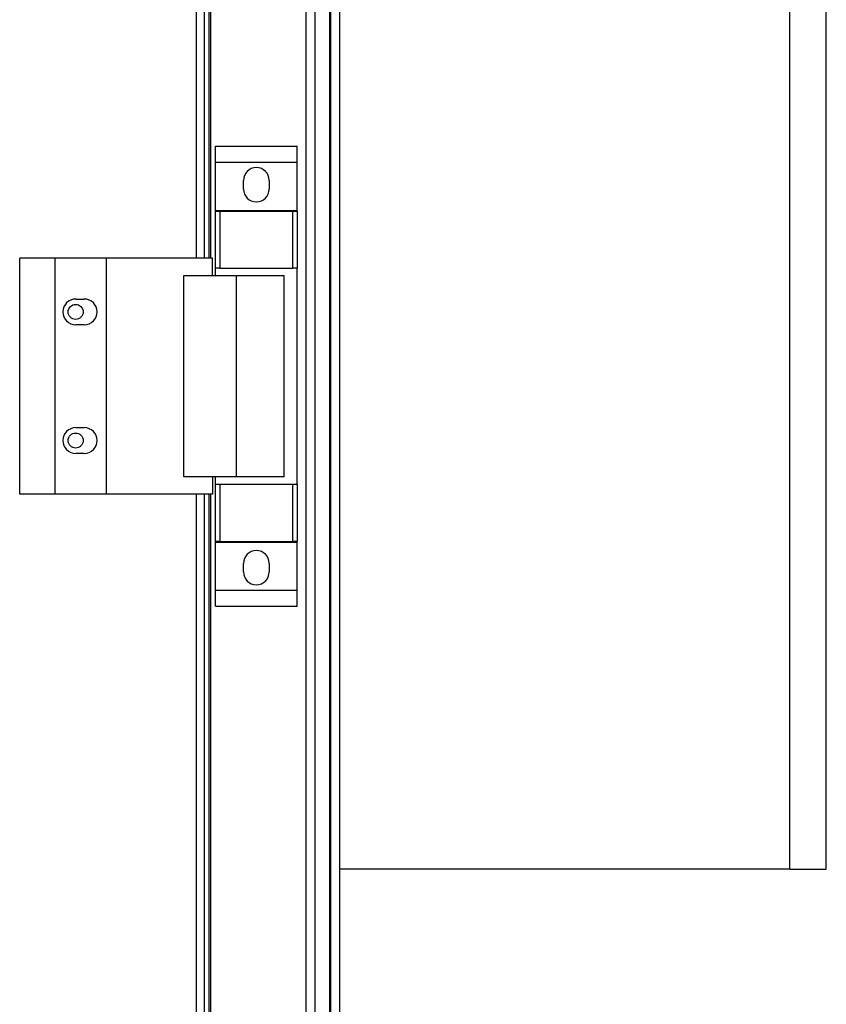
# Model space of a CAD drawing. Units: millimetres. Extents: x 242 to 12689, y 326 to 7724.
# Drawn here: x 6106 to 6295, y 4056 to 4286 of the extents above; entities that cross this region are included whole.
import ezdxf

# ---------------------------------------------------------------- set-up
doc = ezdxf.new("R2010")
doc.units = ezdxf.units.MM

msp = doc.modelspace()

# ---------------------------------------------------------------- linework, layer by layer
at = {"linetype": 'Continuous', "lineweight": 25}
for p, q in [((6294.51, 4087.69), (6294.51, 5094.69)), ((6173.26, 3036.19), (6173.26, 5076.19)), ((6175.26, 5076.19), (6175.26, 3036.19)), ((6178.76, 3036.19), (6178.76, 5076.19)), ((6179.01, 3036.19), (6179.01, 5076.19)), ((6286.01, 4087.69), (6286.01, 5065.69)), ((6147.71, 4230.19), (6147.71, 4952.19)), ((6149.51, 4230.19), (6149.51, 4952.19)), ((6150.66, 4230.19), (6150.66, 4952.19)), ((6151.01, 4230.19), (6151.01, 4952.19)), ((6181.01, 4331.31), (6181.01, 3408.1)), ((6152.13, 4256.37), (6171.13, 4256.37)), ((6152.13, 4252.62), (6152.13, 4256.37)), ((6171.13, 4252.62), (6171.13, 4256.37)), ((6152.13, 4252.62), (6171.13, 4252.62)), ((6152.13, 4241.37), (6152.13, 4252.62)), ((6171.13, 4241.37), (6171.13, 4252.62)), ((6158.63, 4246.34), (6158.63, 4248.34)), ((6164.63, 4248.34), (6164.63, 4246.34)), ((6152.13, 4241.37), (6171.13, 4241.37)), ((6152.13, 4241.22), (6152.13, 4241.37)), ((6152.13, 4227.89), (6152.13, 4241.22)), ((6152.13, 4241.22), (6153.13, 4241.22)), ((6153.13, 4241.22), (6153.13, 4227.89)), ((6153.13, 4241.22), (6170.13, 4241.22)), ((6170.13, 4227.89), (6170.13, 4241.22)), ((6170.13, 4241.22), (6171.13, 4241.22)), ((6171.13, 4241.22), (6171.13, 4241.37)), ((6171.13, 4241.22), (6171.13, 4227.89)), ((6106.46, 4175.19), (6106.46, 4230.19)), ((6114.71, 4230.19), (6106.46, 4230.19)), ((6114.71, 4175.19), (6114.71, 4230.19)), ((6126.71, 4230.19), (6114.71, 4230.19)), ((6126.71, 4175.19), (6126.71, 4230.19)), ((6151.38, 4230.19), (6126.71, 4230.19)), ((6151.38, 4226.19), (6151.38, 4230.19)), ((6153.13, 4227.89), (6152.13, 4227.89)), ((6152.13, 4226.19), (6152.13, 4227.89)), ((6153.13, 4227.89), (6170.13, 4227.89)), ((6171.13, 4227.89), (6170.13, 4227.89)), ((6171.13, 4177.49), (6171.13, 4227.89)), ((6144.74, 4179.19), (6144.74, 4226.19)), ((6144.74, 4226.19), (6157.03, 4226.19)), ((6157.03, 4179.19), (6157.03, 4226.19)), ((6157.03, 4226.19), (6168.13, 4226.19)), ((6168.13, 4179.19), (6168.13, 4226.19)), ((6119.51, 4220.69), (6121.51, 4220.69)), ((6121.51, 4214.69), (6119.51, 4214.69)), ((6119.51, 4190.69), (6121.51, 4190.69)), ((6121.51, 4184.69), (6119.51, 4184.69)), ((6157.03, 4179.19), (6144.74, 4179.19)), ((6151.38, 4179.19), (6151.38, 4175.19)), ((6152.13, 4177.49), (6152.13, 4179.19)), ((6152.13, 4164.17), (6152.13, 4177.49)), ((6152.13, 4177.49), (6153.13, 4177.49)), ((6153.13, 4177.49), (6153.13, 4164.17)), ((6153.13, 4177.49), (6170.13, 4177.49)), ((6168.13, 4179.19), (6157.03, 4179.19)), ((6170.13, 4164.17), (6170.13, 4177.49)), ((6170.13, 4177.49), (6171.13, 4177.49)), ((6171.13, 4177.49), (6171.13, 4164.17)), ((6114.71, 4175.19), (6106.46, 4175.19)), ((6126.71, 4175.19), (6114.71, 4175.19)), ((6151.38, 4175.19), (6126.71, 4175.19)), ((6147.71, 3937.19), (6147.71, 4175.19)), ((6149.51, 3937.19), (6149.51, 4175.19)), ((6150.66, 3937.19), (6150.66, 4175.19)), ((6151.01, 3937.19), (6151.01, 4175.19)), ((6153.13, 4164.17), (6152.13, 4164.17)), ((6152.13, 4164.02), (6152.13, 4164.17)), ((6152.13, 4164.02), (6171.13, 4164.02)), ((6152.13, 4152.77), (6152.13, 4164.02)), ((6153.13, 4164.17), (6170.13, 4164.17)), ((6171.13, 4164.17), (6170.13, 4164.17)), ((6171.13, 4164.02), (6171.13, 4164.17)), ((6171.13, 4152.77), (6171.13, 4164.02)), ((6158.63, 4157.04), (6158.63, 4159.04)), ((6164.63, 4159.04), (6164.63, 4157.04)), ((6152.13, 4152.77), (6171.13, 4152.77)), ((6152.13, 4149.02), (6152.13, 4152.77)), ((6171.13, 4149.02), (6171.13, 4152.77)), ((6152.13, 4149.02), (6171.13, 4149.02)), ((6286.01, 4087.69), (6181.01, 4087.69)), ((6286.01, 4087.69), (6294.51, 4087.69))]:
    msp.add_line(p, q, dxfattribs=at)
for centre in [(6119.51, 4217.69), (6119.51, 4187.69)]:
    msp.add_circle(centre, 1.75, dxfattribs=at)
for centre, start, end in [((6161.63, 4248.34), 0, 180), ((6161.63, 4246.34), 180, 0), ((6119.51, 4217.69), 90, 270), ((6121.51, 4217.69), 270, 90), ((6119.51, 4187.69), 90, 270), ((6121.51, 4187.69), 270, 90), ((6161.63, 4159.04), 0, 180), ((6161.63, 4157.04), 180, 0)]:
    msp.add_arc(centre, 3, start, end, dxfattribs=at)

doc.saveas('drawing.dxf')
